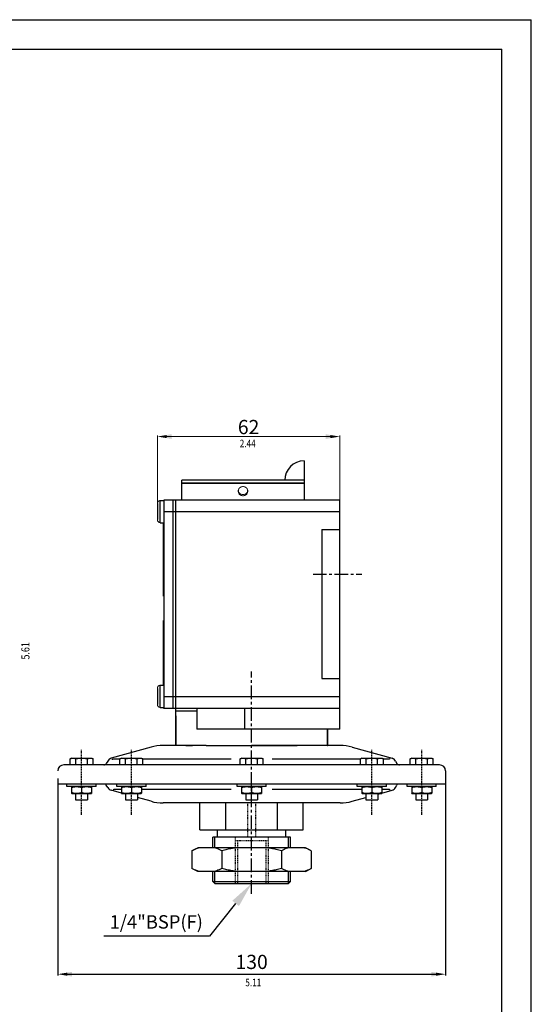
# Model space of a CAD drawing. Units: inches. Extents: x 17 to 588, y -219 to 197.
# Drawn here: x 502 to 588, y -41 to 125 of the extents above; entities that cross this region are included whole.
import ezdxf

# ---------------------------------------------------------------- set-up
doc = ezdxf.new("R2010")
doc.units = ezdxf.units.IN
doc.header["$LTSCALE"] = 0.762205
doc.header["$MEASUREMENT"] = 0
doc.linetypes.add('CENTER', pattern=[0.6, 0.375, -0.075, 0.075, -0.075])
doc.linetypes.add('HIDDEN', pattern=[0.2, 0.1, -0.1])
doc.layers.get('0').update_dxf_attribs({"linetype": 'CONTINUOUS'})
for name, color, linetype in [('02___PRT_ALL_AXES', 7, 'CONTINUOUS'), ('DEFAULT_1', 7, 'CENTER'), ('DIM', 7, 'CONTINUOUS')]:
    doc.layers.add(name, color=color, linetype=linetype)
doc.styles.add('ROMANS', font='ARIAL.TTF', dxfattribs={"height": 2.5})
doc.styles.get("Standard").update_dxf_attribs({"font": 'ARIAL.TTF', "width": 0.8})

msp = doc.modelspace()

# ---------------------------------------------------------------- linework, layer by layer
at = {"color": 7, "linetype": 'Continuous'}
for p, q in [((378.09413, 125.13095), (588.09413, 125.13095)), ((588.09413, -174.86905), (588.09413, 125.13095)), ((383.09413, 120.13095), (583.09413, 120.13095)), ((583.09413, -169.86905), (583.09413, 120.13095)), ((549.65966, 47.23294), (528.99824, 47.23294)), ((528.99824, 43.95735), (528.99824, 47.23294)), ((549.65966, 46.729), (528.99824, 46.729)), ((528.99824, 46.72331), (549.65966, 46.72331)), ((549.65966, 47.23294), (549.65966, 43.95735)), ((525.3447, 40.05184), (525.3447, 43.83136)), ((525.97462, 8.68176), (525.97462, 43.95735)), ((525.97462, 43.95735), (555.7069, 43.95735)), ((527.48643, 43.95735), (527.48643, 8.68176)), ((527.99037, 2.38254), (527.99037, 43.95735)), ((555.7069, 41.9416), (555.7069, 43.95735)), ((524.84076, 43.29404), (524.84076, 40.58916)), ((525.97462, 41.9416), (555.7069, 41.9416)), ((525.87383, 27.64556), (525.87383, 40.05184)), ((525.92422, 39.60569), (525.92422, 40.05184)), ((525.87383, 39.60569), (525.92422, 39.60569)), ((525.92422, 27.64556), (525.92422, 39.55823)), ((525.92422, 34.82097), (525.87383, 34.82097)), ((525.87383, 34.80588), (525.92422, 34.80588)), ((525.87383, 34.30549), (525.92422, 34.30549)), ((525.92422, 27.64556), (525.87383, 27.64556)), ((525.87383, 12.58727), (525.87383, 23.5479)), ((525.87383, 23.5479), (525.97462, 23.5479)), ((525.92422, 12.58727), (525.92422, 23.5479)), ((525.92422, 20.2068), (525.87383, 20.2068)), ((525.87383, 20.18438), (525.92422, 20.18438)), ((525.87383, 19.68372), (525.92422, 19.68372)), ((524.84076, 12.04994), (524.84076, 9.34506)), ((525.3447, 8.80774), (525.3447, 12.58727)), ((525.97462, 10.6975), (555.7069, 10.6975)), ((555.7069, 5.1542), (555.7069, 10.6975)), ((525.87383, 8.68176), (525.87383, 8.80774)), ((525.87383, 8.68176), (555.7069, 8.68176)), ((525.92422, 8.68176), (525.92422, 8.80774)), ((531.51793, 8.68176), (531.51793, 5.1542)), ((539.58092, 8.68176), (539.58092, 5.1542)), ((527.97421, 7.42028), (527.97421, 2.37455)), ((531.51793, 8.17782), (527.99037, 8.17782)), ((555.7069, 5.1542), (531.51793, 5.1542)), ((553.59037, 5.1542), (553.59037, 2.38254)), ((553.60652, 5.1542), (553.60652, 2.37455)), ((523.77039, 2.10302), (517.04534, 0.2228)), ((533.09683, 2.38254), (525.8083, 2.38254)), ((533.10651, 2.38254), (527.97421, 2.38254)), ((533.10165, 2.38254), (548.47908, 2.38254)), ((548.46266, 2.38254), (540.79037, 2.38254)), ((553.60652, 2.38254), (548.47422, 2.38254)), ((555.77243, 2.38254), (548.48389, 2.38254)), ((557.81035, 2.10302), (564.5354, 0.2228)), ((510.3434, 0.26334), (510.07789, 0.14054)), ((510.07789, -0.89718), (510.07789, 0.14054)), ((510.3434, 0.26334), (513.716, 0.26334)), ((511.0538, -0.89718), (511.0538, 0.14054)), ((513.00561, -0.89718), (513.00561, 0.14054)), ((513.716, 0.26334), (513.98152, 0.14054)), ((513.98152, -0.89718), (513.98152, 0.14054)), ((517.48479, 0.11197), (518.50169, 0.11197)), ((518.76721, 0.26334), (518.50169, 0.14054)), ((518.50169, -0.89718), (518.50169, 0.14054)), ((518.76721, 0.26334), (522.13981, 0.26334)), ((519.4776, -0.89718), (519.4776, 0.14054)), ((521.42941, -0.89718), (521.42941, 0.14054)), ((522.13981, 0.26334), (522.40532, 0.14054)), ((522.40532, -0.89718), (522.40532, 0.14054)), ((522.40532, 0.11197), (537.34539, 0.11197)), ((539.10407, 0.26334), (538.83855, 0.14054)), ((538.83855, -0.89718), (538.83855, 0.14054)), ((539.10407, 0.26334), (542.47667, 0.26334)), ((539.81446, -0.89718), (539.81446, 0.14054)), ((541.76627, -0.89718), (541.76627, 0.14054)), ((542.47667, 0.26334), (542.74218, 0.14054)), ((542.74218, -0.89718), (542.74218, 0.14054)), ((544.23534, 0.11197), (559.17541, 0.11197)), ((559.44093, 0.26334), (559.17541, 0.14054)), ((559.17541, -0.89718), (559.17541, 0.14054)), ((559.44093, 0.26334), (562.81353, 0.26334)), ((560.15132, -0.89718), (560.15132, 0.14054)), ((562.10313, -0.89718), (562.10313, 0.14054)), ((562.81353, 0.26334), (563.07904, 0.14054)), ((563.07904, -0.89718), (563.07904, 0.14054)), ((563.07904, 0.11197), (564.09594, 0.11197)), ((567.86473, 0.26334), (567.59922, 0.14054)), ((567.59922, -0.89718), (567.59922, 0.14054)), ((567.86473, 0.26334), (571.23733, 0.26334)), ((568.57512, -0.89718), (568.57512, 0.14054)), ((570.52693, -0.89718), (570.52693, 0.14054)), ((571.23733, 0.26334), (571.50284, 0.14054)), ((571.50284, -0.89718), (571.50284, 0.14054)), ((572.57847, -0.89718), (509.00227, -0.89718)), ((516.44311, -0.24451), (516.21195, -0.64489)), ((565.13762, -0.24451), (565.36879, -0.64489)), ((573.58761, -1.90633), (573.58761, -4.17691)), ((573.58761, -4.17691), (507.99312, -4.17691)), ((509.5573, -4.55533), (509.5573, -4.17691)), ((514.50208, -4.55533), (509.55733, -4.55533)), ((510.37042, -4.55533), (510.33601, -4.57318)), ((510.33939, -4.57144), (510.33939, -5.69974)), ((512.0297, -4.707), (512.0297, -5.56418)), ((513.68899, -4.55533), (513.7234, -4.57318)), ((513.72002, -4.57144), (513.72002, -5.69974)), ((514.50211, -4.55533), (514.50211, -4.17691)), ((516.44311, -4.70344), (516.21195, -4.30305)), ((517.9811, -4.55533), (517.9811, -4.17691)), ((522.92589, -4.55533), (517.98113, -4.55533)), ((518.79422, -4.55533), (518.75981, -4.57318)), ((518.76319, -4.57144), (518.76319, -5.69974)), ((520.45351, -4.707), (520.45351, -5.56418)), ((522.11279, -4.55533), (522.1472, -4.57318)), ((522.14383, -4.57144), (522.14383, -5.69974)), ((522.92592, -4.55533), (522.92592, -4.17691)), ((538.31796, -4.55533), (538.31796, -4.17691)), ((543.26275, -4.55533), (538.31799, -4.55533)), ((539.13108, -4.55533), (539.09667, -4.57318)), ((539.10005, -4.57144), (539.10005, -5.69974)), ((540.79037, -4.707), (540.79037, -5.56418)), ((542.44965, -4.55533), (542.48406, -4.57318)), ((542.48069, -4.57144), (542.48069, -5.69974)), ((543.26277, -4.55533), (543.26277, -4.17691)), ((558.65482, -4.55533), (558.65482, -4.17691)), ((563.5996, -4.55533), (558.65485, -4.55533)), ((559.46794, -4.55533), (559.43353, -4.57318)), ((559.43691, -4.57144), (559.43691, -5.69974)), ((561.12723, -4.707), (561.12723, -5.56418)), ((562.78651, -4.55533), (562.82092, -4.57318)), ((562.81754, -4.57144), (562.81754, -5.69974)), ((563.59963, -4.55533), (563.59963, -4.17691)), ((565.13762, -4.70344), (565.36879, -4.30305)), ((567.07862, -4.55533), (567.07862, -4.17691)), ((572.02341, -4.55533), (567.07865, -4.55533)), ((567.89175, -4.55533), (567.85734, -4.57318)), ((567.86071, -4.57144), (567.86071, -5.69974)), ((569.55103, -4.707), (569.55103, -5.56418)), ((571.21031, -4.55533), (571.24472, -4.57318)), ((571.24135, -4.57144), (571.24135, -5.69974)), ((572.02344, -4.55533), (572.02344, -4.17691)), ((510.33601, -5.69801), (510.37042, -5.71585)), ((510.37044, -5.71585), (513.68897, -5.71585)), ((511.02056, -5.71585), (511.02056, -6.80068)), ((513.03885, -5.71585), (513.03885, -6.80068)), ((513.7234, -5.69801), (513.68899, -5.71585)), ((518.76319, -5.65103), (517.04534, -5.17074)), ((518.76319, -5.05991), (517.48479, -5.05991)), ((518.75981, -5.69801), (518.79422, -5.71585)), ((518.79424, -5.71585), (522.11278, -5.71585)), ((519.44436, -5.84147), (518.99506, -5.71585)), ((519.44436, -5.71585), (519.44436, -6.80068)), ((521.46265, -5.71585), (521.46265, -6.80068)), ((523.77039, -7.05096), (521.46265, -6.40575)), ((522.1472, -5.69801), (522.11279, -5.71585)), ((537.34539, -5.05991), (522.20093, -5.05991)), ((539.09667, -5.69801), (539.13108, -5.71585)), ((539.1311, -5.71585), (542.44964, -5.71585)), ((539.78122, -5.71585), (539.78122, -6.80068)), ((541.79951, -5.71585), (541.79951, -6.80068)), ((542.48406, -5.69801), (542.44965, -5.71585)), ((559.37979, -5.05991), (544.23534, -5.05991)), ((557.81035, -7.05096), (560.11808, -6.40575)), ((559.43353, -5.69801), (559.46794, -5.71585)), ((559.46796, -5.71585), (562.78649, -5.71585)), ((560.11808, -5.71585), (560.11808, -6.80068)), ((562.13637, -5.84147), (562.58567, -5.71585)), ((562.13637, -5.71585), (562.13637, -6.80068)), ((562.82092, -5.69801), (562.78651, -5.71585)), ((564.09594, -5.05991), (562.81754, -5.05991)), ((562.81754, -5.65103), (564.5354, -5.17074)), ((567.85734, -5.69801), (567.89175, -5.71585)), ((567.89176, -5.71585), (571.2103, -5.71585)), ((568.54188, -5.71585), (568.54188, -6.80068)), ((570.56017, -5.71585), (570.56017, -6.80068)), ((571.24472, -5.69801), (571.21031, -5.71585)), ((507.99312, -6.94407), (507.99312, -9.21465)), ((511.02056, -6.80068), (513.03885, -6.80068)), ((519.44436, -6.80068), (521.46265, -6.80068)), ((555.77243, -7.33049), (525.8083, -7.33049)), ((532.05091, -11.87164), (532.05091, -7.33049)), ((536.42064, -11.87164), (536.42064, -7.33049)), ((539.78122, -6.80068), (541.79951, -6.80068)), ((545.1601, -11.87164), (545.1601, -7.33049)), ((549.52983, -11.87164), (549.52983, -7.33049)), ((560.11808, -6.80068), (562.13637, -6.80068)), ((568.54188, -6.80068), (570.56017, -6.80068)), ((532.05091, -11.87164), (549.52983, -11.87164)), ((547.34982, -13.13308), (534.23092, -13.13308)), ((534.23092, -14.89908), (534.23092, -13.13308)), ((534.98778, -13.13308), (534.98778, -11.87164)), ((546.59296, -13.13308), (546.59296, -11.87164)), ((547.34982, -14.89908), (547.34982, -13.13308)), ((530.69891, -15.40365), (531.70805, -14.89908)), ((549.87268, -14.89908), (531.70805, -14.89908)), ((550.88183, -15.40365), (549.87268, -14.89908)), ((530.69891, -15.40365), (530.69891, -18.43109)), ((535.74464, -15.40365), (535.74464, -18.43109)), ((545.8361, -15.40365), (545.8361, -18.43109)), ((550.88183, -15.40365), (550.88183, -18.43109)), ((531.70805, -18.93567), (530.69891, -18.43109)), ((549.87268, -18.93567), (531.70805, -18.93567)), ((534.23092, -20.62599), (534.23092, -18.93567)), ((547.34982, -20.62599), (547.34982, -18.93567)), ((549.87268, -18.93567), (550.88183, -18.43109)), ((534.23092, -20.62599), (547.34982, -20.62599)), ((534.55889, -20.95396), (534.23092, -20.62599)), ((534.55889, -20.95396), (547.02184, -20.95396)), ((547.02184, -20.95396), (547.34982, -20.62599))]:
    msp.add_line(p, q, dxfattribs=at)
at = {"lineweight": 0}
for p, q in [((524.84076, 42.1016), (524.84076, 54.82716)), ((526.44076, 54.6276), (554.1069, 54.6276)), ((555.7069, 42.1016), (555.7069, 54.82716))]:
    msp.add_line(p, q, dxfattribs=at)
at = {"color": 7, "linetype": 'Continuous'}
for centre, radius, start, end in [((525.92422, 39.55529), 0.05039, 60, 90), ((525.92422, 34.87136), 0.05039, 270, 330), ((525.92422, 20.25719), 0.05039, 270, 330), ((525.8083, -5.18605), 7.5686, 90, 105.6201808), ((555.77243, -5.18605), 7.5686, 74.3798192, 90), ((517.31706, -0.74908), 1.00915, 105.6201808, 150), ((564.26368, -0.74908), 1.00915, 30, 74.3798192), ((509.00227, -1.90633), 1.00915, 90, 180), ((515.77497, -0.39261), 0.50457, 270, 330), ((565.80576, -0.39261), 0.50457, 210, 270), ((572.57847, -1.90633), 1.00915, 0, 90), ((515.77497, -4.55533), 0.50457, 30, 48.7938549), ((517.31706, -4.19886), 1.00915, 210, 254.3798192), ((564.26368, -4.19886), 1.00915, 285.6201808, 330), ((565.80576, -4.55533), 0.50457, 131.2061451, 150), ((525.8083, 0.23811), 7.5686, 254.3798192, 270), ((555.77243, 0.23811), 7.5686, 270, 285.6201808)]:
    msp.add_arc(centre, radius, start, end, dxfattribs=at)
at = {"color": 7, "linetype": 'Continuous', "lineweight": 0}
for points, start_tangent, end_tangent in [([(525.3447, 43.80702), (525.24751, 43.79743), (525.153, 43.76863), (525.06652, 43.72214), (524.98979, 43.65878), (524.92657, 43.58107), (524.87981, 43.49273), (524.85058, 43.39529), (524.84076, 43.29404)], (-1, 0), (0, -1)), ([(525.3447, 40.07618), (525.24751, 40.08576), (525.153, 40.11457), (525.06652, 40.16106), (524.98979, 40.22442), (524.92657, 40.30213), (524.87981, 40.39047), (524.85058, 40.48791), (524.84076, 40.58916)], (-1, 0), (0, 1)), ([(525.97462, 34.85625), (525.96787, 34.83107), (525.94942, 34.81263), (525.92422, 34.80588)], (0, -1), (-1, 0)), ([(525.97462, 34.25579), (525.96787, 34.28064), (525.94942, 34.29884), (525.92422, 34.30549)], (0, 1), (-1, 0)), ([(525.97462, 20.23475), (525.96787, 20.20956), (525.94942, 20.19113), (525.92422, 20.18438)], (0, -1), (-1, 0)), ([(525.97462, 19.63395), (525.96787, 19.65883), (525.94942, 19.67705), (525.92422, 19.68372)], (0, 1), (-1, 0)), ([(525.3447, 12.56292), (525.24751, 12.55334), (525.153, 12.52453), (525.06652, 12.47804), (524.98979, 12.41468), (524.92657, 12.33697), (524.87981, 12.24863), (524.85058, 12.1512), (524.84076, 12.04994)], (-1, 0), (0, -1)), ([(525.3447, 8.83209), (525.24751, 8.84167), (525.153, 8.87047), (525.06652, 8.91696), (524.98979, 8.98033), (524.92657, 9.05804), (524.87981, 9.14638), (524.85058, 9.24381), (524.84076, 9.34506)], (-1, 0), (0, 1))]:
    msp.add_spline(points, degree=3, dxfattribs=dict(at, start_tangent=start_tangent, end_tangent=end_tangent))
at = {"color": 7, "linetype": 'Continuous'}
for points, start_tangent, end_tangent in [([(529.6393, 2.38233), (529.6784, 2.3793), (529.79285, 2.37575), (529.97425, 2.37452), (530.21012, 2.37647), (530.48704, 2.38029), (530.78101, 2.38254)], (0, -1), (1, 0)), ([(510.07789, 0.14054), (510.18971, 0.18756), (510.29807, 0.22318), (510.40521, 0.24748), (510.51229, 0.25991), (510.61948, 0.25991), (510.72656, 0.24747), (510.83368, 0.22316), (510.942, 0.18755), (511.0538, 0.14054)], (0.907633381, 0.419763798), (0.907633381, -0.419763798)), ([(511.0538, 0.14054), (511.27744, 0.18756), (511.49415, 0.22318), (511.70844, 0.24748), (511.9226, 0.25991), (512.13698, 0.25991), (512.35113, 0.24747), (512.56538, 0.22316), (512.78201, 0.18755), (513.00561, 0.14054)], (0.974290426, 0.22529573), (0.974290426, -0.22529573)), ([(513.00561, 0.14054), (513.11743, 0.18756), (513.22579, 0.22318), (513.33293, 0.24748), (513.44001, 0.25991), (513.5472, 0.25991), (513.65428, 0.24747), (513.7614, 0.22316), (513.86972, 0.18755), (513.98152, 0.14054)], (0.907633381, 0.419763798), (0.907633381, -0.419763798)), ([(517.13217, 0.05982), (517.22284, 0.08443)], (0.951329625, 0.308175184), (0.9761553, 0.21707333)), ([(517.22284, 0.08443), (517.30216, 0.09901)], (0.976155299, 0.217073334), (0.989412247, 0.145132373)), ([(517.30216, 0.09901), (517.3713, 0.10708)], (0.989412247, 0.14513237), (0.996180141, 0.087321968)), ([(517.3713, 0.10708), (517.43169, 0.11091), (517.48479, 0.11197)], (0.996180139, 0.087321997), (1, -0.000001173)), ([(518.50169, 0.14054), (518.61352, 0.18756), (518.72187, 0.22318), (518.82901, 0.24748), (518.93609, 0.25991), (519.04328, 0.25991), (519.15036, 0.24747), (519.25749, 0.22316), (519.3658, 0.18755), (519.4776, 0.14054)], (0.907633381, 0.419763798), (0.907633381, -0.419763798)), ([(519.4776, 0.14054), (519.70124, 0.18756), (519.91795, 0.22318), (520.13224, 0.24748), (520.3464, 0.25991), (520.56078, 0.25991), (520.77493, 0.24747), (520.98919, 0.22316), (521.20581, 0.18755), (521.42941, 0.14054)], (0.974290426, 0.22529573), (0.974290426, -0.22529573)), ([(521.42941, 0.14054), (521.54124, 0.18756), (521.64959, 0.22318), (521.75673, 0.24748), (521.86381, 0.25991), (521.971, 0.25991), (522.07808, 0.24747), (522.18521, 0.22316), (522.29352, 0.18755), (522.40532, 0.14054)], (0.907633381, 0.419763798), (0.907633381, -0.419763798)), ([(538.83855, 0.14054), (538.95038, 0.18756), (539.05873, 0.22318), (539.16587, 0.24748), (539.27295, 0.25991), (539.38014, 0.25991), (539.48722, 0.24747), (539.59435, 0.22316), (539.70266, 0.18755), (539.81446, 0.14054)], (0.907633381, 0.419763798), (0.907633381, -0.419763798)), ([(539.81446, 0.14054), (540.0381, 0.18756), (540.25481, 0.22318), (540.4691, 0.24748), (540.68326, 0.25991), (540.89764, 0.25991), (541.11179, 0.24747), (541.32604, 0.22316), (541.54267, 0.18755), (541.76627, 0.14054)], (0.974290426, 0.22529573), (0.974290426, -0.22529573)), ([(541.76627, 0.14054), (541.87809, 0.18756), (541.98645, 0.22318), (542.09359, 0.24748), (542.20067, 0.25991), (542.30786, 0.25991), (542.41494, 0.24747), (542.52207, 0.22316), (542.63038, 0.18755), (542.74218, 0.14054)], (0.907633381, 0.419763798), (0.907633381, -0.419763798)), ([(559.17541, 0.14054), (559.28723, 0.18756), (559.39559, 0.22318), (559.50273, 0.24748), (559.60981, 0.25991), (559.717, 0.25991), (559.82408, 0.24747), (559.9312, 0.22316), (560.03952, 0.18755), (560.15132, 0.14054)], (0.907633381, 0.419763798), (0.907633381, -0.419763798)), ([(560.15132, 0.14054), (560.37496, 0.18756), (560.59167, 0.22318), (560.80596, 0.24748), (561.02012, 0.25991), (561.2345, 0.25991), (561.44865, 0.24747), (561.6629, 0.22316), (561.87953, 0.18755), (562.10313, 0.14054)], (0.974290426, 0.22529573), (0.974290426, -0.22529573)), ([(562.10313, 0.14054), (562.21495, 0.18756), (562.32331, 0.22318), (562.43045, 0.24748), (562.53753, 0.25991), (562.64472, 0.25991), (562.7518, 0.24747), (562.85892, 0.22316), (562.96724, 0.18755), (563.07904, 0.14054)], (0.907633381, 0.419763798), (0.907633381, -0.419763798)), ([(564.155, 0.11066), (564.09594, 0.11197)], (-0.999009771, 0.044491313), (-1, 0.0000279)), ([(564.21508, 0.10657), (564.155, 0.11066)], (-0.995785092, 0.091717231), (-0.99900977, 0.044491345)), ([(567.59922, 0.14054), (567.71104, 0.18756), (567.81939, 0.22318), (567.92653, 0.24748), (568.03361, 0.25991), (568.14081, 0.25991), (568.24788, 0.24747), (568.35501, 0.22316), (568.46332, 0.18755), (568.57512, 0.14054)], (0.907633381, 0.419763798), (0.907633381, -0.419763798)), ([(568.57512, 0.14054), (568.79877, 0.18756), (569.01547, 0.22318), (569.22976, 0.24748), (569.44392, 0.25991), (569.6583, 0.25991), (569.87245, 0.24747), (570.08671, 0.22316), (570.30333, 0.18755), (570.52693, 0.14054)], (0.974290426, 0.22529573), (0.974290426, -0.22529573)), ([(570.52693, 0.14054), (570.63876, 0.18756), (570.74711, 0.22318), (570.85425, 0.24748), (570.96133, 0.25991), (571.06852, 0.25991), (571.1756, 0.24747), (571.28273, 0.22316), (571.39104, 0.18755), (571.50284, 0.14054)], (0.907633381, 0.419763798), (0.907633381, -0.419763798)), ([(510.33939, -4.707), (510.5339, -4.65409), (510.7218, -4.61417), (510.90714, -4.58702), (511.0921, -4.57317), (511.27715, -4.57318), (511.46209, -4.58704), (511.64741, -4.61419), (511.83522, -4.6541), (512.0297, -4.707)], (0.958000057, 0.286768009), (0.958000057, -0.286768009)), ([(512.0297, -4.707), (512.22422, -4.65409), (512.41211, -4.61417), (512.59746, -4.58702), (512.78242, -4.57317), (512.96747, -4.57318), (513.15241, -4.58704), (513.33773, -4.61419), (513.52554, -4.6541), (513.72002, -4.707)], (0.958000057, 0.286768009), (0.958000057, -0.286768009)), ([(518.76319, -4.707), (518.95771, -4.65409), (519.1456, -4.61417), (519.33094, -4.58702), (519.5159, -4.57317), (519.70095, -4.57318), (519.88589, -4.58704), (520.07121, -4.61419), (520.25902, -4.6541), (520.45351, -4.707)], (0.958000057, 0.286768009), (0.958000057, -0.286768009)), ([(520.45351, -4.707), (520.64803, -4.65409), (520.83592, -4.61417), (521.02126, -4.58702), (521.20622, -4.57317), (521.39127, -4.57318), (521.57621, -4.58704), (521.76153, -4.61419), (521.94934, -4.6541), (522.14383, -4.707)], (0.958000057, 0.286768009), (0.958000057, -0.286768009)), ([(539.10005, -4.707), (539.29457, -4.65409), (539.48246, -4.61417), (539.6678, -4.58702), (539.85276, -4.57317), (540.03781, -4.57318), (540.22275, -4.58704), (540.40807, -4.61419), (540.59588, -4.6541), (540.79037, -4.707)], (0.958000057, 0.286768009), (0.958000057, -0.286768009)), ([(540.79037, -4.707), (540.98488, -4.65409), (541.17278, -4.61417), (541.35812, -4.58702), (541.54308, -4.57317), (541.72813, -4.57318), (541.91307, -4.58704), (542.09839, -4.61419), (542.2862, -4.6541), (542.48069, -4.707)], (0.958000057, 0.286768009), (0.958000057, -0.286768009)), ([(559.43691, -4.707), (559.63142, -4.65409), (559.81932, -4.61417), (560.00466, -4.58702), (560.18962, -4.57317), (560.37467, -4.57318), (560.55961, -4.58704), (560.74493, -4.61419), (560.93274, -4.6541), (561.12723, -4.707)], (0.958000057, 0.286768009), (0.958000057, -0.286768009)), ([(561.12723, -4.707), (561.32174, -4.65409), (561.50964, -4.61417), (561.69498, -4.58702), (561.87994, -4.57317), (562.06499, -4.57318), (562.24993, -4.58704), (562.43525, -4.61419), (562.62306, -4.6541), (562.81754, -4.707)], (0.958000057, 0.286768009), (0.958000057, -0.286768009)), ([(567.86071, -4.707), (568.05523, -4.65409), (568.24312, -4.61417), (568.42847, -4.58702), (568.61342, -4.57317), (568.79847, -4.57318), (568.98341, -4.58704), (569.16873, -4.61419), (569.35654, -4.6541), (569.55103, -4.707)], (0.958000057, 0.286768009), (0.958000057, -0.286768009)), ([(569.55103, -4.707), (569.74555, -4.65409), (569.93344, -4.61417), (570.11878, -4.58702), (570.30374, -4.57317), (570.48879, -4.57318), (570.67373, -4.58704), (570.85905, -4.61419), (571.04686, -4.6541), (571.24135, -4.707)], (0.958000057, 0.286768009), (0.958000057, -0.286768009)), ([(510.33939, -5.56418), (510.5339, -5.61709), (510.7218, -5.65702), (510.90714, -5.68416), (511.0921, -5.69802), (511.27715, -5.69801), (511.46209, -5.68415), (511.64741, -5.657), (511.83522, -5.61709), (512.0297, -5.56418)], (0.958000057, -0.286768009), (0.958000057, 0.286768009)), ([(512.0297, -5.56418), (512.22422, -5.61709), (512.41211, -5.65702), (512.59746, -5.68416), (512.78242, -5.69802), (512.96747, -5.69801), (513.15241, -5.68415), (513.33773, -5.657), (513.52554, -5.61709), (513.72002, -5.56418)], (0.958000057, -0.286768009), (0.958000057, 0.286768009)), ([(517.36566, -5.05451), (517.42573, -5.0586)], (0.995785092, -0.091717231), (0.99900977, -0.044491345)), ([(517.42573, -5.0586), (517.48479, -5.05991)], (0.999009771, -0.044491313), (1, -0.000027857)), ([(518.76319, -5.56418), (518.95771, -5.61709), (519.1456, -5.65702), (519.33094, -5.68416), (519.5159, -5.69802), (519.70095, -5.69801), (519.88589, -5.68415), (520.07121, -5.657), (520.25902, -5.61709), (520.45351, -5.56418)], (0.958000057, -0.286768009), (0.958000057, 0.286768009)), ([(520.45351, -5.56418), (520.64803, -5.61709), (520.83592, -5.65702), (521.02126, -5.68416), (521.20622, -5.69802), (521.39127, -5.69801), (521.57621, -5.68415), (521.76153, -5.657), (521.94934, -5.61709), (522.14383, -5.56418)], (0.958000057, -0.286768009), (0.958000057, 0.286768009)), ([(539.10005, -5.56418), (539.29457, -5.61709), (539.48246, -5.65702), (539.6678, -5.68416), (539.85276, -5.69802), (540.03781, -5.69801), (540.22275, -5.68415), (540.40807, -5.657), (540.59588, -5.61709), (540.79037, -5.56418)], (0.958000057, -0.286768009), (0.958000057, 0.286768009)), ([(540.79037, -5.56418), (540.98488, -5.61709), (541.17278, -5.65702), (541.35812, -5.68416), (541.54308, -5.69802), (541.72813, -5.69801), (541.91307, -5.68415), (542.09839, -5.657), (542.2862, -5.61709), (542.48069, -5.56418)], (0.958000057, -0.286768009), (0.958000057, 0.286768009)), ([(559.43691, -5.56418), (559.63142, -5.61709), (559.81932, -5.65702), (560.00466, -5.68416), (560.18962, -5.69802), (560.37467, -5.69801), (560.55961, -5.68415), (560.74493, -5.657), (560.93274, -5.61709), (561.12723, -5.56418)], (0.958000057, -0.286768009), (0.958000057, 0.286768009)), ([(561.12723, -5.56418), (561.32174, -5.61709), (561.50964, -5.65702), (561.69498, -5.68416), (561.87994, -5.69802), (562.06499, -5.69801), (562.24993, -5.68415), (562.43525, -5.657), (562.62306, -5.61709), (562.81754, -5.56418)], (0.958000057, -0.286768009), (0.958000057, 0.286768009)), ([(564.09594, -5.05991), (564.15187, -5.05874), (564.15648, -5.05854)], (1, 0.000003683), (0.998960141, 0.04559206)), ([(564.15648, -5.05854), (564.2151, -5.05451)], (0.998960142, 0.04559205), (0.995768339, 0.091898941)), ([(567.86071, -5.56418), (568.05523, -5.61709), (568.24312, -5.65702), (568.42847, -5.68416), (568.61342, -5.69802), (568.79847, -5.69801), (568.98341, -5.68415), (569.16873, -5.657), (569.35654, -5.61709), (569.55103, -5.56418)], (0.958000057, -0.286768009), (0.958000057, 0.286768009)), ([(569.55103, -5.56418), (569.74555, -5.61709), (569.93344, -5.65702), (570.11878, -5.68416), (570.30374, -5.69802), (570.48879, -5.69801), (570.67373, -5.68415), (570.85905, -5.657), (571.04686, -5.61709), (571.24135, -5.56418)], (0.958000057, -0.286768009), (0.958000057, 0.286768009)), ([(531.73178, -14.9747), (531.56157, -15.03241), (531.13439, -15.20062), (530.69891, -15.40365)], (-0.951666581, -0.307133065), (-0.894427191, -0.447213595)), ([(531.98582, -14.89908), (531.73178, -14.9747)], (-0.964901281, -0.262612869), (-0.951666581, -0.307133064)), ([(535.74464, -15.40365), (535.30761, -15.19996), (534.88053, -15.0319), (534.45772, -14.89908)], (-0.894427191, 0.447213595), (-0.964901281, 0.262612866)), ([(538.31847, -14.89908), (537.46996, -15.03241), (536.61559, -15.20062), (535.74464, -15.40365)], (-0.990867389, -0.134839972), (-0.9701425, -0.242535625)), ([(545.8361, -15.40365), (544.96205, -15.19996), (544.10789, -15.0319), (543.26226, -14.89908)], (-0.9701425, 0.242535625), (-0.990867389, 0.134839973)), ([(547.12302, -14.89908), (546.69876, -15.03241), (546.27158, -15.20062), (545.8361, -15.40365)], (-0.964901281, -0.262612867), (-0.894427191, -0.447213595)), ([(550.88183, -15.40365), (550.4448, -15.19996), (550.01772, -15.0319), (549.59491, -14.89908)], (-0.894427191, 0.447213595), (-0.964901281, 0.262612866)), ([(531.73178, -18.86005), (531.56157, -18.80234), (531.13439, -18.63412), (530.69891, -18.43109)], (-0.951666581, 0.307133065), (-0.894427191, 0.447213595)), ([(531.98582, -18.93567), (531.73178, -18.86005)], (-0.964901281, 0.262612869), (-0.951666581, 0.307133064)), ([(535.74464, -18.43109), (535.30761, -18.63479), (534.88053, -18.80285), (534.45772, -18.93567)], (-0.894427191, -0.447213595), (-0.964901281, -0.262612866)), ([(538.31847, -18.93567), (537.46996, -18.80234), (536.61559, -18.63412), (535.74464, -18.43109)], (-0.990867389, 0.134839972), (-0.9701425, 0.242535625)), ([(545.8361, -18.43109), (544.96205, -18.63479), (544.10789, -18.80285), (543.26226, -18.93567)], (-0.9701425, -0.242535625), (-0.990867389, -0.134839973)), ([(547.12302, -18.93567), (546.69876, -18.80234), (546.27158, -18.63412), (545.8361, -18.43109)], (-0.964901281, 0.262612867), (-0.894427191, 0.447213595)), ([(549.84896, -18.86004), (549.59491, -18.93567)], (-0.951666086, -0.307134597), (-0.964901281, -0.262612867)), ([(550.88183, -18.43109), (550.4448, -18.63479), (550.01772, -18.80285), (549.84896, -18.86004)], (-0.894427191, -0.447213596), (-0.951666087, -0.307134594))]:
    msp.add_spline(points, degree=3, dxfattribs=dict(at, start_tangent=start_tangent, end_tangent=end_tangent))
at = {"lineweight": 0}
for points in [[(527.24076, 55.0276), (527.24076, 54.2276), (524.84076, 54.6276)], [(553.3069, 55.0276), (553.3069, 54.2276), (555.7069, 54.6276)], [(526.44076, 54.89427), (526.44076, 54.36093), (524.84076, 54.6276)], [(554.1069, 54.89427), (554.1069, 54.36093), (555.7069, 54.6276)], [(510.39312, -35.89267), (510.39312, -36.69267), (507.99312, -36.29267)], [(509.59312, -36.02601), (509.59312, -36.55934), (507.99312, -36.29267)], [(571.18761, -35.89267), (571.18761, -36.69267), (573.58761, -36.29267)], [(571.98761, -36.02601), (571.98761, -36.55934), (573.58761, -36.29267)]]:
    msp.add_solid(points, dxfattribs=at)
at = {"layer": '02___PRT_ALL_AXES', "color": 7, "linetype": 'Continuous'}
for p, q in [((549.65966, 50.50853), (549.65966, 47.23294)), ((525.3447, 43.83136), (525.97462, 43.83136)), ((555.7069, 10.6975), (555.7069, 41.9416)), ((525.3447, 40.05184), (525.97462, 40.05184)), ((552.68328, 38.91798), (552.68328, 13.72113)), ((552.68328, 38.91798), (555.7069, 38.91798)), ((552.68328, 13.72113), (555.7069, 13.72113)), ((525.3447, 12.58727), (525.97462, 12.58727)), ((525.3447, 8.80774), (525.97462, 8.80774)), ((527.97421, 2.38254), (527.99037, 2.38254)), ((533.10651, 2.38254), (548.47422, 2.38254)), ((553.59037, 2.38254), (553.60652, 2.38254))]:
    msp.add_line(p, q, dxfattribs=at)
msp.add_arc((549.65966, 47.23294), 3.27559, 90, 180, dxfattribs=at)
at = {"layer": '02___PRT_ALL_AXES', "color": 7, "linetype": 'Continuous', "lineweight": 0}
for points, start_tangent, end_tangent in [([(540.13525, 45.38791), (540.10777, 45.58949), (540.02722, 45.77732), (539.89909, 45.93862), (539.7321, 46.06239), (539.53763, 46.1402), (539.32895, 46.16674), (539.12026, 46.1402), (538.9258, 46.06239), (538.75881, 45.93862), (538.63067, 45.77732), (538.55012, 45.58949), (538.52265, 45.38791)], (0, 1), (0, -1)), ([(538.52265, 45.38791), (538.55012, 45.18634), (538.63067, 44.9985), (538.75881, 44.8372), (538.9258, 44.71343), (539.12026, 44.63562), (539.32895, 44.60909), (539.53763, 44.63562), (539.7321, 44.71343), (539.89909, 44.8372), (540.02722, 44.9985), (540.10777, 45.18634), (540.13525, 45.38791)], (0, -1), (0, 1)), ([(538.52918, 45.48483), (538.54764, 45.39117)], (0.131241678, -0.991350403), (0.254870474, -0.966975202)), ([(538.54764, 45.39117), (538.55012, 45.38198)], (0.254870464, -0.966975205), (0.267083218, -0.963673469)), ([(538.55012, 45.38198), (538.63067, 45.19414), (538.75881, 45.03284), (538.9258, 44.90907), (539.12026, 44.83127), (539.32895, 44.80473), (539.53763, 44.83127), (539.7321, 44.90907), (539.89909, 45.03284), (540.02722, 45.19414), (540.10777, 45.38198)], (0.267083187, -0.963673478), (0.267083187, 0.963673478)), ([(540.10777, 45.38198), (540.11026, 45.39117)], (0.267083218, 0.963673469), (0.254870464, 0.966975205)), ([(540.11026, 45.39117), (540.12872, 45.48483)], (0.254870474, 0.966975202), (0.131241678, 0.991350403))]:
    msp.add_spline(points, degree=3, dxfattribs=dict(at, start_tangent=start_tangent, end_tangent=end_tangent))
at = {"layer": 'DEFAULT_1', "color": 7, "linetype": 'CENTER', "ltscale": 8}
for p, q in [((551.17147, 31.35892), (559.45536, 31.35892)), ((540.79037, -22.69227), (540.79037, 14.87061))]:
    msp.add_line(p, q, dxfattribs=at)
at = {"layer": 'DEFAULT_1', "color": 7, "linetype": 'CENTER'}
for p, q in [((512.0297, -4.707), (512.0297, 1.66605)), ((520.45351, -4.707), (520.45351, 1.66605)), ((561.12723, -4.707), (561.12723, 1.66605)), ((569.55103, -4.707), (569.55103, 1.66605)), ((512.0297, -9.36392), (512.0297, -5.56418)), ((520.45351, -9.36392), (520.45351, -5.56418)), ((561.12723, -9.36392), (561.12723, -5.56418)), ((569.55103, -9.36392), (569.55103, -5.56418))]:
    msp.add_line(p, q, dxfattribs=at)
at = {"layer": 'DIM', "color": 0, "linetype": 'ByBlock'}
for p, q in [((507.99312, -3.20162), (507.99312, -36.49223)), ((573.58761, -2.06633), (573.58761, -36.49223)), ((538.08316, -24.32843), (533.63813, -29.86907)), ((533.63813, -29.86907), (515.77086, -29.86907)), ((509.59312, -36.29267), (571.98761, -36.29267))]:
    msp.add_line(p, q, dxfattribs=at)
at = {"layer": 'DIM', "color": 0, "linetype": 'HIDDEN'}
for p, q in [((540.10347, -7.33049), (540.10347, -13.13308)), ((541.44527, -7.33049), (541.44527, -13.13308)), ((538.00378, -13.14406), (538.00378, -20.95396)), ((543.57695, -13.14406), (543.57695, -20.95396)), ((543.57695, -13.74888), (538.00378, -13.74888)), ((538.41428, -13.74888), (538.41428, -20.95396)), ((543.16645, -13.74888), (543.16645, -20.95396))]:
    msp.add_line(p, q, dxfattribs=at)
at = {"layer": 'DIM'}
for p, q in [((534.55889, -14.89908), (534.55889, -13.13308)), ((547.02184, -14.89908), (547.02184, -13.13308)), ((534.55889, -20.95396), (534.55889, -18.93567)), ((547.02184, -20.95396), (547.02184, -18.93567))]:
    msp.add_line(p, q, dxfattribs=at)
at = {"layer": 'DIM', "color": 0, "linetype": 'ByBlock'}
msp.add_solid([(538.64557, -24.77964), (540.79037, -20.95396), (537.52074, -23.87723)], dxfattribs=at)

# ---------------------------------------------------------------- texts
at = {"color": 0, "lineweight": 0, "width": 0.8}
for s, p in [('2.44', (538.76933, 52.81706)), ('5.11', (539.71559, -38.33783))]:
    msp.add_text(s, height=1.279525, dxfattribs=at).set_placement(p)
msp.add_text('5.61', height=1.37795, rotation=90, dxfattribs=at).set_placement((503.21081, 16.92822))
at = {"lineweight": 0, "char_height": 2.4, "attachment_point": 5}
for s, insert in [('\\A1;62', (540.27383, 56.24452)), ('\\A1;130', (540.79037, -34.21652))]:
    msp.add_mtext(s, dxfattribs=dict(at, insert=insert))
at = {"layer": 'DIM', "color": 0, "lineweight": 0, "style": 'ROMANS'}
msp.add_text('1/4"BSP(F)', height=2.271259, dxfattribs=at).set_placement((516.7736, -28.58584))

doc.saveas('drawing.dxf')
